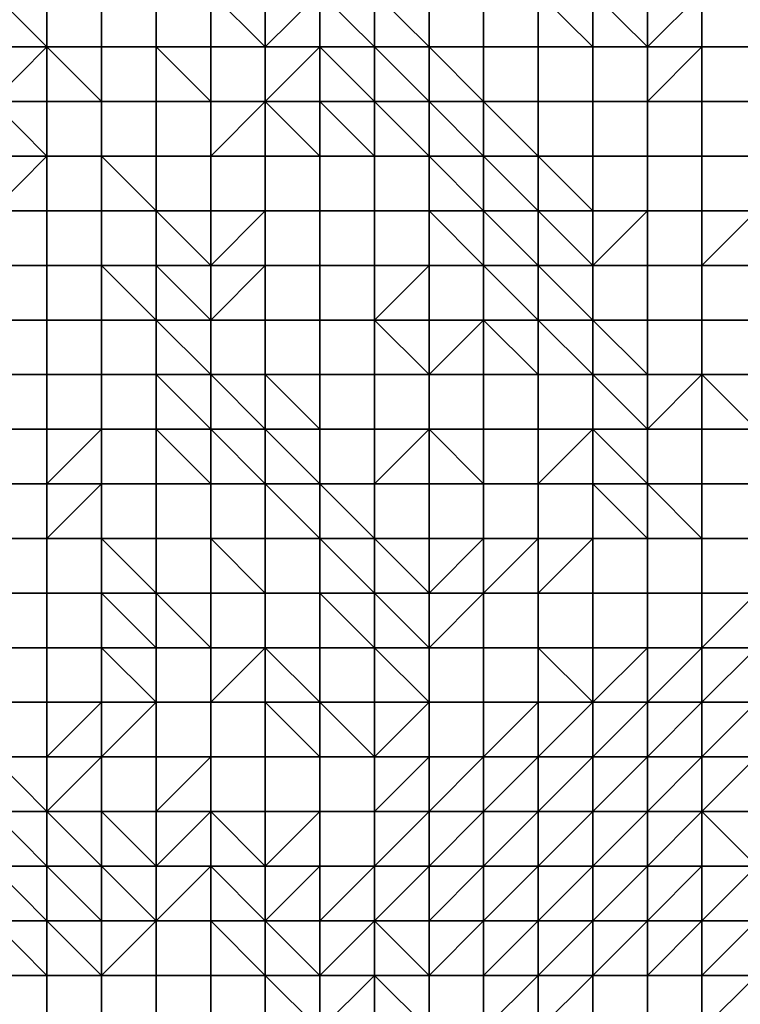
# Model space of a CAD drawing. Units: metres. Extents: x 0 to 19.6, y 0 to 19.3.
# Drawn here: x 10.6 to 11.9, y 7.3 to 9.1 of the extents above; entities that cross this region are included whole.
import ezdxf

# ---------------------------------------------------------------- set-up
doc = ezdxf.new("R2010")
doc.units = ezdxf.units.M

msp = doc.modelspace()

# ---------------------------------------------------------------- linework, layer by layer
at = {"layer": 'data reduced gear sample'}
for points in [[(10.5, 9.2, 0.625), (10.5, 9.1, 0.65), (10.6, 9.1, 0.625)], [(10.6, 9.1, 0.625), (10.6, 9.2, 0.625), (10.5, 9.2, 0.625)], [(10.6, 9.2, 0.625), (10.6, 9.1, 0.625), (10.7, 9.1, 0.6), (10.7, 9.2, 0.6)], [(10.7, 9.2, 0.6), (10.7, 9.1, 0.6), (10.8, 9.1, 0.6), (10.8, 9.2, 0.6)], [(10.8, 9.2, 0.6), (10.8, 9.1, 0.6), (10.9, 9.1, 0.6), (10.9, 9.2, 0.6)], [(10.9, 9.2, 0.6), (10.9, 9.1, 0.6), (11, 9.1, 0.6)], [(11, 9.1, 0.6), (11, 9.2, 0.625), (10.9, 9.2, 0.6)], [(11, 9.2, 0.625), (11, 9.1, 0.6), (11.1, 9.2, 0.6)], [(11, 9.1, 0.6), (11.1, 9.1, 0.6), (11.1, 9.2, 0.6)], [(11.1, 9.2, 0.6), (11.1, 9.1, 0.6), (11.2, 9.1, 0.6)], [(11.2, 9.1, 0.6), (11.2, 9.2, 0.575), (11.1, 9.2, 0.6)], [(11.2, 9.2, 0.575), (11.2, 9.1, 0.6), (11.3, 9.1, 0.575)], [(11.3, 9.1, 0.575), (11.3, 9.2, 0.575), (11.2, 9.2, 0.575)], [(11.3, 9.2, 0.575), (11.3, 9.1, 0.575), (11.4, 9.1, 0.575), (11.4, 9.2, 0.575)], [(11.4, 9.2, 0.575), (11.4, 9.1, 0.575), (11.5, 9.1, 0.575), (11.5, 9.2, 0.575)], [(11.5, 9.2, 0.575), (11.5, 9.1, 0.575), (11.6, 9.1, 0.575)], [(11.6, 9.1, 0.575), (11.6, 9.2, 0.6), (11.5, 9.2, 0.575)], [(11.6, 9.2, 0.6), (11.6, 9.1, 0.575), (11.7, 9.1, 0.6)], [(11.7, 9.1, 0.6), (11.7, 9.2, 0.625), (11.6, 9.2, 0.6)], [(11.7, 9.2, 0.625), (11.7, 9.1, 0.6), (11.8, 9.2, 0.6)], [(11.7, 9.1, 0.6), (11.8, 9.1, 0.6), (11.8, 9.2, 0.6)], [(11.8, 9.2, 0.6), (11.8, 9.1, 0.6), (11.9, 9.1, 0.6), (11.9, 9.2, 0.6)], [(10.5, 9.1, 0.65), (10.5, 9, 0.625), (10.6, 9.1, 0.625)], [(10.5, 9, 0.625), (10.6, 9, 0.625), (10.6, 9.1, 0.625)], [(10.6, 9.1, 0.625), (10.6, 9, 0.625), (10.7, 9, 0.625)], [(10.7, 9, 0.625), (10.7, 9.1, 0.6), (10.6, 9.1, 0.625)], [(10.7, 9.1, 0.6), (10.7, 9, 0.625), (10.8, 9, 0.575), (10.8, 9.1, 0.6)], [(10.8, 9.1, 0.6), (10.8, 9, 0.575), (10.9, 9, 0.6)], [(10.9, 9, 0.6), (10.9, 9.1, 0.6), (10.8, 9.1, 0.6)], [(10.9, 9.1, 0.6), (10.9, 9, 0.6), (11, 9, 0.6), (11, 9.1, 0.6)], [(11, 9.1, 0.6), (11, 9, 0.6), (11.1, 9.1, 0.6)], [(11, 9, 0.6), (11.1, 9, 0.625), (11.1, 9.1, 0.6)], [(11.1, 9.1, 0.6), (11.1, 9, 0.625), (11.2, 9, 0.6)], [(11.2, 9, 0.6), (11.2, 9.1, 0.6), (11.1, 9.1, 0.6)], [(11.2, 9.1, 0.6), (11.2, 9, 0.6), (11.3, 9, 0.6)], [(11.3, 9, 0.6), (11.3, 9.1, 0.575), (11.2, 9.1, 0.6)], [(11.3, 9.1, 0.575), (11.3, 9, 0.6), (11.4, 9, 0.575)], [(11.4, 9, 0.575), (11.4, 9.1, 0.575), (11.3, 9.1, 0.575)], [(11.4, 9.1, 0.575), (11.4, 9, 0.575), (11.5, 9, 0.575), (11.5, 9.1, 0.575)], [(11.5, 9.1, 0.575), (11.5, 9, 0.575), (11.6, 9, 0.575), (11.6, 9.1, 0.575)], [(11.6, 9.1, 0.575), (11.6, 9, 0.575), (11.7, 9, 0.6), (11.7, 9.1, 0.6)], [(11.7, 9.1, 0.6), (11.7, 9, 0.6), (11.8, 9.1, 0.6)], [(11.7, 9, 0.6), (11.8, 9, 0.625), (11.8, 9.1, 0.6)], [(11.8, 9.1, 0.6), (11.8, 9, 0.625), (11.9, 9, 0.625), (11.9, 9.1, 0.6)], [(10.5, 9, 0.625), (10.5, 8.9, 0.6), (10.6, 8.9, 0.625)], [(10.6, 8.9, 0.625), (10.6, 9, 0.625), (10.5, 9, 0.625)], [(10.6, 9, 0.625), (10.6, 8.9, 0.625), (10.7, 8.9, 0.625), (10.7, 9, 0.625)], [(10.7, 9, 0.625), (10.7, 8.9, 0.625), (10.8, 8.9, 0.575), (10.8, 9, 0.575)], [(10.8, 9, 0.575), (10.8, 8.9, 0.575), (10.9, 8.9, 0.6), (10.9, 9, 0.6)], [(10.9, 9, 0.6), (10.9, 8.9, 0.6), (11, 9, 0.6)], [(10.9, 8.9, 0.6), (11, 8.9, 0.575), (11, 9, 0.6)], [(11, 9, 0.6), (11, 8.9, 0.575), (11.1, 8.9, 0.625)], [(11.1, 8.9, 0.625), (11.1, 9, 0.625), (11, 9, 0.6)], [(11.1, 9, 0.625), (11.1, 8.9, 0.625), (11.2, 8.9, 0.625)], [(11.2, 8.9, 0.625), (11.2, 9, 0.6), (11.1, 9, 0.625)], [(11.2, 9, 0.6), (11.2, 8.9, 0.625), (11.3, 8.9, 0.6)], [(11.3, 8.9, 0.6), (11.3, 9, 0.6), (11.2, 9, 0.6)], [(11.3, 9, 0.6), (11.3, 8.9, 0.6), (11.4, 8.9, 0.6)], [(11.4, 8.9, 0.6), (11.4, 9, 0.575), (11.3, 9, 0.6)], [(11.4, 9, 0.575), (11.4, 8.9, 0.6), (11.5, 8.9, 0.575)], [(11.5, 8.9, 0.575), (11.5, 9, 0.575), (11.4, 9, 0.575)], [(11.5, 9, 0.575), (11.5, 8.9, 0.575), (11.6, 8.9, 0.575), (11.6, 9, 0.575)], [(11.6, 9, 0.575), (11.6, 8.9, 0.575), (11.7, 8.9, 0.6), (11.7, 9, 0.6)], [(11.7, 9, 0.6), (11.7, 8.9, 0.6), (11.8, 8.9, 0.625), (11.8, 9, 0.625)], [(11.8, 9, 0.625), (11.8, 8.9, 0.625), (11.9, 8.9, 0.625), (11.9, 9, 0.625)], [(10.5, 8.9, 0.6), (10.5, 8.8, 0.625), (10.6, 8.9, 0.625)], [(10.5, 8.8, 0.625), (10.6, 8.8, 0.625), (10.6, 8.9, 0.625)], [(10.6, 8.9, 0.625), (10.6, 8.8, 0.625), (10.7, 8.8, 0.625), (10.7, 8.9, 0.625)], [(10.7, 8.9, 0.625), (10.7, 8.8, 0.625), (10.8, 8.8, 0.6)], [(10.8, 8.8, 0.6), (10.8, 8.9, 0.575), (10.7, 8.9, 0.625)], [(10.8, 8.9, 0.575), (10.8, 8.8, 0.6), (10.9, 8.8, 0.575), (10.9, 8.9, 0.6)], [(10.9, 8.9, 0.6), (10.9, 8.8, 0.575), (11, 8.8, 0.6), (11, 8.9, 0.575)], [(11, 8.9, 0.575), (11, 8.8, 0.6), (11.1, 8.8, 0.6), (11.1, 8.9, 0.625)], [(11.1, 8.9, 0.625), (11.1, 8.8, 0.6), (11.2, 8.8, 0.6), (11.2, 8.9, 0.625)], [(11.2, 8.9, 0.625), (11.2, 8.8, 0.6), (11.3, 8.8, 0.625), (11.3, 8.9, 0.6)], [(11.3, 8.9, 0.6), (11.3, 8.8, 0.625), (11.4, 8.8, 0.6)], [(11.4, 8.8, 0.6), (11.4, 8.9, 0.6), (11.3, 8.9, 0.6)], [(11.4, 8.9, 0.6), (11.4, 8.8, 0.6), (11.5, 8.8, 0.6)], [(11.5, 8.8, 0.6), (11.5, 8.9, 0.575), (11.4, 8.9, 0.6)], [(11.5, 8.9, 0.575), (11.5, 8.8, 0.6), (11.6, 8.8, 0.575)], [(11.6, 8.8, 0.575), (11.6, 8.9, 0.575), (11.5, 8.9, 0.575)], [(11.6, 8.9, 0.575), (11.6, 8.8, 0.575), (11.7, 8.8, 0.6), (11.7, 8.9, 0.6)], [(11.7, 8.9, 0.6), (11.7, 8.8, 0.6), (11.8, 8.8, 0.625), (11.8, 8.9, 0.625)], [(11.8, 8.9, 0.625), (11.8, 8.8, 0.625), (11.9, 8.8, 0.625), (11.9, 8.9, 0.625)], [(10.5, 8.8, 0.625), (10.5, 8.7, 0.625), (10.6, 8.7, 0.625), (10.6, 8.8, 0.625)], [(10.6, 8.8, 0.625), (10.6, 8.7, 0.625), (10.7, 8.7, 0.625), (10.7, 8.8, 0.625)], [(10.7, 8.8, 0.625), (10.7, 8.7, 0.625), (10.8, 8.7, 0.6), (10.8, 8.8, 0.6)], [(10.8, 8.8, 0.6), (10.8, 8.7, 0.6), (10.9, 8.7, 0.6)], [(10.9, 8.7, 0.6), (10.9, 8.8, 0.575), (10.8, 8.8, 0.6)], [(10.9, 8.8, 0.575), (10.9, 8.7, 0.6), (11, 8.8, 0.6)], [(10.9, 8.7, 0.6), (11, 8.7, 0.6), (11, 8.8, 0.6)], [(11, 8.8, 0.6), (11, 8.7, 0.6), (11.1, 8.7, 0.6), (11.1, 8.8, 0.6)], [(11.1, 8.8, 0.6), (11.1, 8.7, 0.6), (11.2, 8.7, 0.6), (11.2, 8.8, 0.6)], [(11.2, 8.8, 0.6), (11.2, 8.7, 0.6), (11.3, 8.7, 0.625), (11.3, 8.8, 0.625)], [(11.3, 8.8, 0.625), (11.3, 8.7, 0.625), (11.4, 8.7, 0.625)], [(11.4, 8.7, 0.625), (11.4, 8.8, 0.6), (11.3, 8.8, 0.625)], [(11.4, 8.8, 0.6), (11.4, 8.7, 0.625), (11.5, 8.7, 0.6)], [(11.5, 8.7, 0.6), (11.5, 8.8, 0.6), (11.4, 8.8, 0.6)], [(11.5, 8.8, 0.6), (11.5, 8.7, 0.6), (11.6, 8.7, 0.6)], [(11.6, 8.7, 0.6), (11.6, 8.8, 0.575), (11.5, 8.8, 0.6)], [(11.6, 8.8, 0.575), (11.6, 8.7, 0.6), (11.7, 8.8, 0.6)], [(11.6, 8.7, 0.6), (11.7, 8.7, 0.6), (11.7, 8.8, 0.6)], [(11.7, 8.8, 0.6), (11.7, 8.7, 0.6), (11.8, 8.7, 0.625), (11.8, 8.8, 0.625)], [(11.8, 8.8, 0.625), (11.8, 8.7, 0.625), (11.9, 8.8, 0.625)], [(11.8, 8.7, 0.625), (11.9, 8.7, 0.65), (11.9, 8.8, 0.625)], [(10.5, 8.7, 0.625), (10.5, 8.6, 0.625), (10.6, 8.6, 0.625), (10.6, 8.7, 0.625)], [(10.6, 8.7, 0.625), (10.6, 8.6, 0.625), (10.7, 8.6, 0.625), (10.7, 8.7, 0.625)], [(10.7, 8.7, 0.625), (10.7, 8.6, 0.625), (10.8, 8.6, 0.625)], [(10.8, 8.6, 0.625), (10.8, 8.7, 0.6), (10.7, 8.7, 0.625)], [(10.8, 8.7, 0.6), (10.8, 8.6, 0.625), (10.9, 8.6, 0.6)], [(10.9, 8.6, 0.6), (10.9, 8.7, 0.6), (10.8, 8.7, 0.6)], [(10.9, 8.7, 0.6), (10.9, 8.6, 0.6), (11, 8.7, 0.6)], [(10.9, 8.6, 0.6), (11, 8.6, 0.625), (11, 8.7, 0.6)], [(11, 8.7, 0.6), (11, 8.6, 0.625), (11.1, 8.6, 0.625), (11.1, 8.7, 0.6)], [(11.1, 8.7, 0.6), (11.1, 8.6, 0.625), (11.2, 8.6, 0.625), (11.2, 8.7, 0.6)], [(11.2, 8.7, 0.6), (11.2, 8.6, 0.625), (11.3, 8.7, 0.625)], [(11.2, 8.6, 0.625), (11.3, 8.6, 0.625), (11.3, 8.7, 0.625)], [(11.3, 8.7, 0.625), (11.3, 8.6, 0.625), (11.4, 8.6, 0.625), (11.4, 8.7, 0.625)], [(11.4, 8.7, 0.625), (11.4, 8.6, 0.625), (11.5, 8.6, 0.625)], [(11.5, 8.6, 0.625), (11.5, 8.7, 0.6), (11.4, 8.7, 0.625)], [(11.5, 8.7, 0.6), (11.5, 8.6, 0.625), (11.6, 8.6, 0.6)], [(11.6, 8.6, 0.6), (11.6, 8.7, 0.6), (11.5, 8.7, 0.6)], [(11.6, 8.7, 0.6), (11.6, 8.6, 0.6), (11.7, 8.6, 0.6), (11.7, 8.7, 0.6)], [(11.7, 8.7, 0.6), (11.7, 8.6, 0.6), (11.8, 8.6, 0.625), (11.8, 8.7, 0.625)], [(11.8, 8.7, 0.625), (11.8, 8.6, 0.625), (11.9, 8.6, 0.65), (11.9, 8.7, 0.65)], [(10.5, 8.6, 0.625), (10.5, 8.5, 0.625), (10.6, 8.5, 0.625), (10.6, 8.6, 0.625)], [(10.6, 8.6, 0.625), (10.6, 8.5, 0.625), (10.7, 8.5, 0.625), (10.7, 8.6, 0.625)], [(10.7, 8.6, 0.625), (10.7, 8.5, 0.625), (10.8, 8.5, 0.625), (10.8, 8.6, 0.625)], [(10.8, 8.6, 0.625), (10.8, 8.5, 0.625), (10.9, 8.5, 0.625)], [(10.9, 8.5, 0.625), (10.9, 8.6, 0.6), (10.8, 8.6, 0.625)], [(10.9, 8.6, 0.6), (10.9, 8.5, 0.625), (11, 8.5, 0.6), (11, 8.6, 0.625)], [(11, 8.6, 0.625), (11, 8.5, 0.6), (11.1, 8.5, 0.6), (11.1, 8.6, 0.625)], [(11.1, 8.6, 0.625), (11.1, 8.5, 0.6), (11.2, 8.5, 0.6), (11.2, 8.6, 0.625)], [(11.2, 8.6, 0.625), (11.2, 8.5, 0.6), (11.3, 8.5, 0.625)], [(11.3, 8.5, 0.625), (11.3, 8.6, 0.625), (11.2, 8.6, 0.625)], [(11.3, 8.6, 0.625), (11.3, 8.5, 0.625), (11.4, 8.6, 0.625)], [(11.3, 8.5, 0.625), (11.4, 8.5, 0.65), (11.4, 8.6, 0.625)], [(11.4, 8.6, 0.625), (11.4, 8.5, 0.65), (11.5, 8.5, 0.625)], [(11.5, 8.5, 0.625), (11.5, 8.6, 0.625), (11.4, 8.6, 0.625)], [(11.5, 8.6, 0.625), (11.5, 8.5, 0.625), (11.6, 8.5, 0.625)], [(11.6, 8.5, 0.625), (11.6, 8.6, 0.6), (11.5, 8.6, 0.625)], [(11.6, 8.6, 0.6), (11.6, 8.5, 0.625), (11.7, 8.5, 0.6)], [(11.7, 8.5, 0.6), (11.7, 8.6, 0.6), (11.6, 8.6, 0.6)], [(11.7, 8.6, 0.6), (11.7, 8.5, 0.6), (11.8, 8.5, 0.625), (11.8, 8.6, 0.625)], [(11.8, 8.6, 0.625), (11.8, 8.5, 0.625), (11.9, 8.5, 0.65), (11.9, 8.6, 0.65)], [(10.5, 8.5, 0.625), (10.5, 8.4, 0.65), (10.6, 8.4, 0.65), (10.6, 8.5, 0.625)], [(10.6, 8.5, 0.625), (10.6, 8.4, 0.65), (10.7, 8.4, 0.65), (10.7, 8.5, 0.625)], [(10.7, 8.5, 0.625), (10.7, 8.4, 0.65), (10.8, 8.4, 0.65), (10.8, 8.5, 0.625)], [(10.8, 8.5, 0.625), (10.8, 8.4, 0.65), (10.9, 8.4, 0.625)], [(10.9, 8.4, 0.625), (10.9, 8.5, 0.625), (10.8, 8.5, 0.625)], [(10.9, 8.5, 0.625), (10.9, 8.4, 0.625), (11, 8.4, 0.625)], [(11, 8.4, 0.625), (11, 8.5, 0.6), (10.9, 8.5, 0.625)], [(11, 8.5, 0.6), (11, 8.4, 0.625), (11.1, 8.4, 0.6)], [(11.1, 8.4, 0.6), (11.1, 8.5, 0.6), (11, 8.5, 0.6)], [(11.1, 8.5, 0.6), (11.1, 8.4, 0.6), (11.2, 8.4, 0.6), (11.2, 8.5, 0.6)], [(11.2, 8.5, 0.6), (11.2, 8.4, 0.6), (11.3, 8.4, 0.625), (11.3, 8.5, 0.625)], [(11.3, 8.5, 0.625), (11.3, 8.4, 0.625), (11.4, 8.4, 0.65), (11.4, 8.5, 0.65)], [(11.4, 8.5, 0.65), (11.4, 8.4, 0.65), (11.5, 8.4, 0.625), (11.5, 8.5, 0.625)], [(11.5, 8.5, 0.625), (11.5, 8.4, 0.625), (11.6, 8.4, 0.625), (11.6, 8.5, 0.625)], [(11.6, 8.5, 0.625), (11.6, 8.4, 0.625), (11.7, 8.4, 0.625)], [(11.7, 8.4, 0.625), (11.7, 8.5, 0.6), (11.6, 8.5, 0.625)], [(11.7, 8.5, 0.6), (11.7, 8.4, 0.625), (11.8, 8.5, 0.625)], [(11.7, 8.4, 0.625), (11.8, 8.4, 0.625), (11.8, 8.5, 0.625)], [(11.8, 8.5, 0.625), (11.8, 8.4, 0.625), (11.9, 8.4, 0.625)], [(11.9, 8.4, 0.625), (11.9, 8.5, 0.65), (11.8, 8.5, 0.625)], [(10.5, 8.4, 0.65), (10.5, 8.3, 0.65), (10.6, 8.3, 0.65), (10.6, 8.4, 0.65)], [(10.6, 8.4, 0.65), (10.6, 8.3, 0.65), (10.7, 8.4, 0.65)], [(10.6, 8.3, 0.65), (10.7, 8.3, 0.675), (10.7, 8.4, 0.65)], [(10.7, 8.4, 0.65), (10.7, 8.3, 0.675), (10.8, 8.3, 0.675), (10.8, 8.4, 0.65)], [(10.8, 8.4, 0.65), (10.8, 8.3, 0.675), (10.9, 8.3, 0.675)], [(10.9, 8.3, 0.675), (10.9, 8.4, 0.625), (10.8, 8.4, 0.65)], [(10.9, 8.4, 0.625), (10.9, 8.3, 0.675), (11, 8.3, 0.65)], [(11, 8.3, 0.65), (11, 8.4, 0.625), (10.9, 8.4, 0.625)], [(11, 8.4, 0.625), (11, 8.3, 0.65), (11.1, 8.3, 0.625)], [(11.1, 8.3, 0.625), (11.1, 8.4, 0.6), (11, 8.4, 0.625)], [(11.1, 8.4, 0.6), (11.1, 8.3, 0.625), (11.2, 8.3, 0.625), (11.2, 8.4, 0.6)], [(11.2, 8.4, 0.6), (11.2, 8.3, 0.625), (11.3, 8.4, 0.625)], [(11.2, 8.3, 0.625), (11.3, 8.3, 0.625), (11.3, 8.4, 0.625)], [(11.3, 8.4, 0.625), (11.3, 8.3, 0.625), (11.4, 8.3, 0.625)], [(11.4, 8.3, 0.625), (11.4, 8.4, 0.65), (11.3, 8.4, 0.625)], [(11.4, 8.4, 0.65), (11.4, 8.3, 0.625), (11.5, 8.3, 0.65), (11.5, 8.4, 0.625)], [(11.5, 8.4, 0.625), (11.5, 8.3, 0.65), (11.6, 8.4, 0.625)], [(11.5, 8.3, 0.65), (11.6, 8.3, 0.675), (11.6, 8.4, 0.625)], [(11.6, 8.4, 0.625), (11.6, 8.3, 0.675), (11.7, 8.3, 0.625)], [(11.7, 8.3, 0.625), (11.7, 8.4, 0.625), (11.6, 8.4, 0.625)], [(11.7, 8.4, 0.625), (11.7, 8.3, 0.625), (11.8, 8.3, 0.625), (11.8, 8.4, 0.625)], [(11.8, 8.4, 0.625), (11.8, 8.3, 0.625), (11.9, 8.3, 0.625), (11.9, 8.4, 0.625)], [(10.5, 8.3, 0.65), (10.5, 8.2, 0.675), (10.6, 8.2, 0.675), (10.6, 8.3, 0.65)], [(10.6, 8.3, 0.65), (10.6, 8.2, 0.675), (10.7, 8.3, 0.675)], [(10.6, 8.2, 0.675), (10.7, 8.2, 0.675), (10.7, 8.3, 0.675)], [(10.7, 8.3, 0.675), (10.7, 8.2, 0.675), (10.8, 8.2, 0.675), (10.8, 8.3, 0.675)], [(10.8, 8.3, 0.675), (10.8, 8.2, 0.675), (10.9, 8.2, 0.675), (10.9, 8.3, 0.675)], [(10.9, 8.3, 0.675), (10.9, 8.2, 0.675), (11, 8.2, 0.65), (11, 8.3, 0.65)], [(11, 8.3, 0.65), (11, 8.2, 0.65), (11.1, 8.2, 0.65)], [(11.1, 8.2, 0.65), (11.1, 8.3, 0.625), (11, 8.3, 0.65)], [(11.1, 8.3, 0.625), (11.1, 8.2, 0.65), (11.2, 8.2, 0.625)], [(11.2, 8.2, 0.625), (11.2, 8.3, 0.625), (11.1, 8.3, 0.625)], [(11.2, 8.3, 0.625), (11.2, 8.2, 0.625), (11.3, 8.2, 0.625), (11.3, 8.3, 0.625)], [(11.3, 8.3, 0.625), (11.3, 8.2, 0.625), (11.4, 8.2, 0.625), (11.4, 8.3, 0.625)], [(11.4, 8.3, 0.625), (11.4, 8.2, 0.625), (11.5, 8.2, 0.65), (11.5, 8.3, 0.65)], [(11.5, 8.3, 0.65), (11.5, 8.2, 0.65), (11.6, 8.2, 0.675), (11.6, 8.3, 0.675)], [(11.6, 8.3, 0.675), (11.6, 8.2, 0.675), (11.7, 8.2, 0.65)], [(11.7, 8.2, 0.65), (11.7, 8.3, 0.625), (11.6, 8.3, 0.675)], [(11.7, 8.3, 0.625), (11.7, 8.2, 0.65), (11.8, 8.2, 0.625)], [(11.8, 8.2, 0.625), (11.8, 8.3, 0.625), (11.7, 8.3, 0.625)], [(11.8, 8.3, 0.625), (11.8, 8.2, 0.625), (11.9, 8.2, 0.625), (11.9, 8.3, 0.625)], [(10.5, 8.2, 0.675), (10.5, 8.1, 0.7), (10.6, 8.1, 0.7), (10.6, 8.2, 0.675)], [(10.6, 8.2, 0.675), (10.6, 8.1, 0.7), (10.7, 8.1, 0.7), (10.7, 8.2, 0.675)], [(10.7, 8.2, 0.675), (10.7, 8.1, 0.7), (10.8, 8.1, 0.675)], [(10.8, 8.1, 0.675), (10.8, 8.2, 0.675), (10.7, 8.2, 0.675)], [(10.8, 8.2, 0.675), (10.8, 8.1, 0.675), (10.9, 8.1, 0.675), (10.9, 8.2, 0.675)], [(10.9, 8.2, 0.675), (10.9, 8.1, 0.675), (11, 8.1, 0.675)], [(11, 8.1, 0.675), (11, 8.2, 0.65), (10.9, 8.2, 0.675)], [(11, 8.2, 0.65), (11, 8.1, 0.675), (11.1, 8.1, 0.675), (11.1, 8.2, 0.65)], [(11.1, 8.2, 0.65), (11.1, 8.1, 0.675), (11.2, 8.1, 0.65)], [(11.2, 8.1, 0.65), (11.2, 8.2, 0.625), (11.1, 8.2, 0.65)], [(11.2, 8.2, 0.625), (11.2, 8.1, 0.65), (11.3, 8.1, 0.625)], [(11.3, 8.1, 0.625), (11.3, 8.2, 0.625), (11.2, 8.2, 0.625)], [(11.3, 8.2, 0.625), (11.3, 8.1, 0.625), (11.4, 8.2, 0.625)], [(11.3, 8.1, 0.625), (11.4, 8.1, 0.65), (11.4, 8.2, 0.625)], [(11.4, 8.2, 0.625), (11.4, 8.1, 0.65), (11.5, 8.2, 0.65)], [(11.4, 8.1, 0.65), (11.5, 8.1, 0.675), (11.5, 8.2, 0.65)], [(11.5, 8.2, 0.65), (11.5, 8.1, 0.675), (11.6, 8.2, 0.675)], [(11.5, 8.1, 0.675), (11.6, 8.1, 0.675), (11.6, 8.2, 0.675)], [(11.6, 8.2, 0.675), (11.6, 8.1, 0.675), (11.7, 8.1, 0.65), (11.7, 8.2, 0.65)], [(11.7, 8.2, 0.65), (11.7, 8.1, 0.65), (11.8, 8.1, 0.625), (11.8, 8.2, 0.625)], [(11.8, 8.2, 0.625), (11.8, 8.1, 0.625), (11.9, 8.1, 0.625), (11.9, 8.2, 0.625)], [(10.5, 8.1, 0.7), (10.5, 8, 0.7), (10.6, 8, 0.7), (10.6, 8.1, 0.7)], [(10.6, 8.1, 0.7), (10.6, 8, 0.7), (10.7, 8, 0.7), (10.7, 8.1, 0.7)], [(10.7, 8.1, 0.7), (10.7, 8, 0.7), (10.8, 8, 0.7)], [(10.8, 8, 0.7), (10.8, 8.1, 0.675), (10.7, 8.1, 0.7)], [(10.8, 8.1, 0.675), (10.8, 8, 0.7), (10.9, 8, 0.675)], [(10.9, 8, 0.675), (10.9, 8.1, 0.675), (10.8, 8.1, 0.675)], [(10.9, 8.1, 0.675), (10.9, 8, 0.675), (11, 8, 0.675), (11, 8.1, 0.675)], [(11, 8.1, 0.675), (11, 8, 0.675), (11.1, 8, 0.675), (11.1, 8.1, 0.675)], [(11.1, 8.1, 0.675), (11.1, 8, 0.675), (11.2, 8, 0.675)], [(11.2, 8, 0.675), (11.2, 8.1, 0.65), (11.1, 8.1, 0.675)], [(11.2, 8.1, 0.65), (11.2, 8, 0.675), (11.3, 8, 0.65)], [(11.3, 8, 0.65), (11.3, 8.1, 0.625), (11.2, 8.1, 0.65)], [(11.3, 8.1, 0.625), (11.3, 8, 0.65), (11.4, 8.1, 0.65)], [(11.3, 8, 0.65), (11.4, 8, 0.65), (11.4, 8.1, 0.65)], [(11.4, 8.1, 0.65), (11.4, 8, 0.65), (11.5, 8, 0.675), (11.5, 8.1, 0.675)], [(11.5, 8.1, 0.675), (11.5, 8, 0.675), (11.6, 8, 0.675), (11.6, 8.1, 0.675)], [(11.6, 8.1, 0.675), (11.6, 8, 0.675), (11.7, 8, 0.65), (11.7, 8.1, 0.65)], [(11.7, 8.1, 0.65), (11.7, 8, 0.65), (11.8, 8, 0.625), (11.8, 8.1, 0.625)], [(11.8, 8.1, 0.625), (11.8, 8, 0.625), (11.9, 8.1, 0.625)], [(11.8, 8, 0.625), (11.9, 8, 3.7), (11.9, 8.1, 0.625)], [(10.5, 8, 0.7), (10.5, 7.9, 0.725), (10.6, 7.9, 0.725), (10.6, 8, 0.7)], [(10.6, 8, 0.7), (10.6, 7.9, 0.725), (10.7, 7.9, 0.725), (10.7, 8, 0.7)], [(10.7, 8, 0.7), (10.7, 7.9, 0.725), (10.8, 7.9, 0.7)], [(10.8, 7.9, 0.7), (10.8, 8, 0.7), (10.7, 8, 0.7)], [(10.8, 8, 0.7), (10.8, 7.9, 0.7), (10.9, 7.9, 0.675), (10.9, 8, 0.675)], [(10.9, 8, 0.675), (10.9, 7.9, 0.675), (11, 8, 0.675)], [(10.9, 7.9, 0.675), (11, 7.9, 0.7), (11, 8, 0.675)], [(11, 8, 0.675), (11, 7.9, 0.7), (11.1, 7.9, 0.675)], [(11.1, 7.9, 0.675), (11.1, 8, 0.675), (11, 8, 0.675)], [(11.1, 8, 0.675), (11.1, 7.9, 0.675), (11.2, 7.9, 0.675), (11.2, 8, 0.675)], [(11.2, 8, 0.675), (11.2, 7.9, 0.675), (11.3, 7.9, 0.675)], [(11.3, 7.9, 0.675), (11.3, 8, 0.65), (11.2, 8, 0.675)], [(11.3, 8, 0.65), (11.3, 7.9, 0.675), (11.4, 7.9, 0.675), (11.4, 8, 0.65)], [(11.4, 8, 0.65), (11.4, 7.9, 0.675), (11.5, 7.9, 0.65), (11.5, 8, 0.675)], [(11.5, 8, 0.675), (11.5, 7.9, 0.65), (11.6, 7.9, 0.675)], [(11.6, 7.9, 0.675), (11.6, 8, 0.675), (11.5, 8, 0.675)], [(11.6, 8, 0.675), (11.6, 7.9, 0.675), (11.7, 8, 0.65)], [(11.6, 7.9, 0.675), (11.7, 7.9, 2.6), (11.7, 8, 0.65)], [(11.7, 8, 0.65), (11.7, 7.9, 2.6), (11.8, 8, 0.625)], [(11.7, 7.9, 2.6), (11.8, 7.9, 4.05), (11.8, 8, 0.625)], [(11.8, 8, 0.625), (11.8, 7.9, 4.05), (11.9, 8, 3.7)], [(11.8, 7.9, 4.05), (11.9, 7.9, 3.925), (11.9, 8, 3.7)], [(10.5, 7.9, 0.725), (10.5, 7.8, 0.725), (10.6, 7.8, 0.725), (10.6, 7.9, 0.725)], [(10.6, 7.9, 0.725), (10.6, 7.8, 0.725), (10.7, 7.9, 0.725)], [(10.6, 7.8, 0.725), (10.7, 7.8, 0.7), (10.7, 7.9, 0.725)], [(10.7, 7.9, 0.725), (10.7, 7.8, 0.7), (10.8, 7.9, 0.7)], [(10.7, 7.8, 0.7), (10.8, 7.8, 0.7), (10.8, 7.9, 0.7)], [(10.8, 7.9, 0.7), (10.8, 7.8, 0.7), (10.9, 7.8, 0.675), (10.9, 7.9, 0.675)], [(10.9, 7.9, 0.675), (10.9, 7.8, 0.675), (11, 7.8, 0.7), (11, 7.9, 0.7)], [(11, 7.9, 0.7), (11, 7.8, 0.7), (11.1, 7.8, 0.7)], [(11.1, 7.8, 0.7), (11.1, 7.9, 0.675), (11, 7.9, 0.7)], [(11.1, 7.9, 0.675), (11.1, 7.8, 0.7), (11.2, 7.8, 0.675)], [(11.2, 7.8, 0.675), (11.2, 7.9, 0.675), (11.1, 7.9, 0.675)], [(11.2, 7.9, 0.675), (11.2, 7.8, 0.675), (11.3, 7.9, 0.675)], [(11.2, 7.8, 0.675), (11.3, 7.8, 0.65), (11.3, 7.9, 0.675)], [(11.3, 7.9, 0.675), (11.3, 7.8, 0.65), (11.4, 7.8, 0.65), (11.4, 7.9, 0.675)], [(11.4, 7.9, 0.675), (11.4, 7.8, 0.65), (11.5, 7.9, 0.65)], [(11.4, 7.8, 0.65), (11.5, 7.8, 0.625), (11.5, 7.9, 0.65)], [(11.5, 7.9, 0.65), (11.5, 7.8, 0.625), (11.6, 7.9, 0.675)], [(11.5, 7.8, 0.625), (11.6, 7.8, 2.65), (11.6, 7.9, 0.675)], [(11.6, 7.9, 0.675), (11.6, 7.8, 2.65), (11.7, 7.9, 2.6)], [(11.6, 7.8, 2.65), (11.7, 7.8, 3.55), (11.7, 7.9, 2.6)], [(11.7, 7.9, 2.6), (11.7, 7.8, 3.55), (11.8, 7.9, 4.05)], [(11.7, 7.8, 3.55), (11.8, 7.8, 4.275), (11.8, 7.9, 4.05)], [(11.8, 7.9, 4.05), (11.8, 7.8, 4.275), (11.9, 7.9, 3.925)], [(11.8, 7.8, 4.275), (11.9, 7.8, 5.075), (11.9, 7.9, 3.925)], [(10.5, 7.8, 0.725), (10.5, 7.7, 0.675), (10.6, 7.7, 0.7)], [(10.6, 7.7, 0.7), (10.6, 7.8, 0.725), (10.5, 7.8, 0.725)], [(10.6, 7.8, 0.725), (10.6, 7.7, 0.7), (10.7, 7.8, 0.7)], [(10.6, 7.7, 0.7), (10.7, 7.7, 0.675), (10.7, 7.8, 0.7)], [(10.7, 7.8, 0.7), (10.7, 7.7, 0.675), (10.8, 7.7, 0.675), (10.8, 7.8, 0.7)], [(10.8, 7.8, 0.7), (10.8, 7.7, 0.675), (10.9, 7.8, 0.675)], [(10.8, 7.7, 0.675), (10.9, 7.7, 0.675), (10.9, 7.8, 0.675)], [(10.9, 7.8, 0.675), (10.9, 7.7, 0.675), (11, 7.7, 0.7), (11, 7.8, 0.7)], [(11, 7.8, 0.7), (11, 7.7, 0.7), (11.1, 7.7, 0.7), (11.1, 7.8, 0.7)], [(11.1, 7.8, 0.7), (11.1, 7.7, 0.7), (11.2, 7.7, 0.675), (11.2, 7.8, 0.675)], [(11.2, 7.8, 0.675), (11.2, 7.7, 0.675), (11.3, 7.8, 0.65)], [(11.2, 7.7, 0.675), (11.3, 7.7, 1.8), (11.3, 7.8, 0.65)], [(11.3, 7.8, 0.65), (11.3, 7.7, 1.8), (11.4, 7.8, 0.65)], [(11.3, 7.7, 1.8), (11.4, 7.7, 1.9), (11.4, 7.8, 0.65)], [(11.4, 7.8, 0.65), (11.4, 7.7, 1.9), (11.5, 7.8, 0.625)], [(11.4, 7.7, 1.9), (11.5, 7.7, 3.7), (11.5, 7.8, 0.625)], [(11.5, 7.8, 0.625), (11.5, 7.7, 3.7), (11.6, 7.8, 2.65)], [(11.5, 7.7, 3.7), (11.6, 7.7, 4), (11.6, 7.8, 2.65)], [(11.6, 7.8, 2.65), (11.6, 7.7, 4), (11.7, 7.8, 3.55)], [(11.6, 7.7, 4), (11.7, 7.7, 4.9), (11.7, 7.8, 3.55)], [(11.7, 7.8, 3.55), (11.7, 7.7, 4.9), (11.8, 7.8, 4.275)], [(11.7, 7.7, 4.9), (11.8, 7.7, 5.2), (11.8, 7.8, 4.275)], [(11.8, 7.8, 4.275), (11.8, 7.7, 5.2), (11.9, 7.8, 5.075)], [(11.8, 7.7, 5.2), (11.9, 7.7, 5.1), (11.9, 7.8, 5.075)], [(10.5, 7.7, 0.675), (10.5, 7.6, 4.275), (10.6, 7.6, 3.475)], [(10.6, 7.6, 3.475), (10.6, 7.7, 0.7), (10.5, 7.7, 0.675)], [(10.6, 7.7, 0.7), (10.6, 7.6, 3.475), (10.7, 7.6, 3.2)], [(10.7, 7.6, 3.2), (10.7, 7.7, 0.675), (10.6, 7.7, 0.7)], [(10.7, 7.7, 0.675), (10.7, 7.6, 3.2), (10.8, 7.6, 2.725)], [(10.8, 7.6, 2.725), (10.8, 7.7, 0.675), (10.7, 7.7, 0.675)], [(10.8, 7.7, 0.675), (10.8, 7.6, 2.725), (10.9, 7.7, 0.675)], [(10.8, 7.6, 2.725), (10.9, 7.6, 3.05), (10.9, 7.7, 0.675)], [(10.9, 7.7, 0.675), (10.9, 7.6, 3.05), (11, 7.6, 2.9)], [(11, 7.6, 2.9), (11, 7.7, 0.7), (10.9, 7.7, 0.675)], [(11, 7.7, 0.7), (11, 7.6, 2.9), (11.1, 7.7, 0.7)], [(11, 7.6, 2.9), (11.1, 7.6, 3.25), (11.1, 7.7, 0.7)], [(11.1, 7.7, 0.7), (11.1, 7.6, 3.25), (11.2, 7.6, 3.275), (11.2, 7.7, 0.675)], [(11.2, 7.7, 0.675), (11.2, 7.6, 3.275), (11.3, 7.7, 1.8)], [(11.2, 7.6, 3.275), (11.3, 7.6, 3.725), (11.3, 7.7, 1.8)], [(11.3, 7.7, 1.8), (11.3, 7.6, 3.725), (11.4, 7.7, 1.9)], [(11.3, 7.6, 3.725), (11.4, 7.6, 4.65), (11.4, 7.7, 1.9)], [(11.4, 7.7, 1.9), (11.4, 7.6, 4.65), (11.5, 7.7, 3.7)], [(11.4, 7.6, 4.65), (11.5, 7.6, 4.925), (11.5, 7.7, 3.7)], [(11.5, 7.7, 3.7), (11.5, 7.6, 4.925), (11.6, 7.7, 4)], [(11.5, 7.6, 4.925), (11.6, 7.6, 5.1), (11.6, 7.7, 4)], [(11.6, 7.7, 4), (11.6, 7.6, 5.1), (11.7, 7.7, 4.9)], [(11.6, 7.6, 5.1), (11.7, 7.6, 5.15), (11.7, 7.7, 4.9)], [(11.7, 7.7, 4.9), (11.7, 7.6, 5.15), (11.8, 7.7, 5.2)], [(11.7, 7.6, 5.15), (11.8, 7.6, 5.275), (11.8, 7.7, 5.2)], [(11.8, 7.7, 5.2), (11.8, 7.6, 5.275), (11.9, 7.6, 5.35)], [(11.9, 7.6, 5.35), (11.9, 7.7, 5.1), (11.8, 7.7, 5.2)], [(10.5, 7.6, 4.275), (10.5, 7.5, 5.125), (10.6, 7.5, 5.1)], [(10.6, 7.5, 5.1), (10.6, 7.6, 3.475), (10.5, 7.6, 4.275)], [(10.6, 7.6, 3.475), (10.6, 7.5, 5.1), (10.7, 7.5, 4.975)], [(10.7, 7.5, 4.975), (10.7, 7.6, 3.2), (10.6, 7.6, 3.475)], [(10.7, 7.6, 3.2), (10.7, 7.5, 4.975), (10.8, 7.5, 5.025)], [(10.8, 7.5, 5.025), (10.8, 7.6, 2.725), (10.7, 7.6, 3.2)], [(10.8, 7.6, 2.725), (10.8, 7.5, 5.025), (10.9, 7.6, 3.05)], [(10.8, 7.5, 5.025), (10.9, 7.5, 5.025), (10.9, 7.6, 3.05)], [(10.9, 7.6, 3.05), (10.9, 7.5, 5.025), (11, 7.5, 5)], [(11, 7.5, 5), (11, 7.6, 2.9), (10.9, 7.6, 3.05)], [(11, 7.6, 2.9), (11, 7.5, 5), (11.1, 7.6, 3.25)], [(11, 7.5, 5), (11.1, 7.5, 5), (11.1, 7.6, 3.25)], [(11.1, 7.6, 3.25), (11.1, 7.5, 5), (11.2, 7.6, 3.275)], [(11.1, 7.5, 5), (11.2, 7.5, 5), (11.2, 7.6, 3.275)], [(11.2, 7.6, 3.275), (11.2, 7.5, 5), (11.3, 7.6, 3.725)], [(11.2, 7.5, 5), (11.3, 7.5, 5), (11.3, 7.6, 3.725)], [(11.3, 7.6, 3.725), (11.3, 7.5, 5), (11.4, 7.6, 4.65)], [(11.3, 7.5, 5), (11.4, 7.5, 5.05), (11.4, 7.6, 4.65)], [(11.4, 7.6, 4.65), (11.4, 7.5, 5.05), (11.5, 7.6, 4.925)], [(11.4, 7.5, 5.05), (11.5, 7.5, 5.2), (11.5, 7.6, 4.925)], [(11.5, 7.6, 4.925), (11.5, 7.5, 5.2), (11.6, 7.6, 5.1)], [(11.5, 7.5, 5.2), (11.6, 7.5, 5.325), (11.6, 7.6, 5.1)], [(11.6, 7.6, 5.1), (11.6, 7.5, 5.325), (11.7, 7.6, 5.15)], [(11.6, 7.5, 5.325), (11.7, 7.5, 5.35), (11.7, 7.6, 5.15)], [(11.7, 7.6, 5.15), (11.7, 7.5, 5.35), (11.8, 7.6, 5.275)], [(11.7, 7.5, 5.35), (11.8, 7.5, 5.375), (11.8, 7.6, 5.275)], [(11.8, 7.6, 5.275), (11.8, 7.5, 5.375), (11.9, 7.6, 5.35)], [(11.8, 7.5, 5.375), (11.9, 7.5, 5.375), (11.9, 7.6, 5.35)], [(10.5, 7.5, 5.125), (10.5, 7.4, 5.35), (10.6, 7.4, 5.35)], [(10.6, 7.4, 5.35), (10.6, 7.5, 5.1), (10.5, 7.5, 5.125)], [(10.6, 7.5, 5.1), (10.6, 7.4, 5.35), (10.7, 7.4, 5.325)], [(10.7, 7.4, 5.325), (10.7, 7.5, 4.975), (10.6, 7.5, 5.1)], [(10.7, 7.5, 4.975), (10.7, 7.4, 5.325), (10.8, 7.5, 5.025)], [(10.7, 7.4, 5.325), (10.8, 7.4, 5.35), (10.8, 7.5, 5.025)], [(10.8, 7.5, 5.025), (10.8, 7.4, 5.35), (10.9, 7.4, 5.35), (10.9, 7.5, 5.025)], [(10.9, 7.5, 5.025), (10.9, 7.4, 5.35), (11, 7.4, 5.35)], [(11, 7.4, 5.35), (11, 7.5, 5), (10.9, 7.5, 5.025)], [(11, 7.5, 5), (11, 7.4, 5.35), (11.1, 7.4, 5.3)], [(11.1, 7.4, 5.3), (11.1, 7.5, 5), (11, 7.5, 5)], [(11.1, 7.5, 5), (11.1, 7.4, 5.3), (11.2, 7.5, 5)], [(11.1, 7.4, 5.3), (11.2, 7.4, 5.325), (11.2, 7.5, 5)], [(11.2, 7.5, 5), (11.2, 7.4, 5.325), (11.3, 7.4, 5.25)], [(11.3, 7.4, 5.25), (11.3, 7.5, 5), (11.2, 7.5, 5)], [(11.3, 7.5, 5), (11.3, 7.4, 5.25), (11.4, 7.5, 5.05)], [(11.3, 7.4, 5.25), (11.4, 7.4, 5.25), (11.4, 7.5, 5.05)], [(11.4, 7.5, 5.05), (11.4, 7.4, 5.25), (11.5, 7.5, 5.2)], [(11.4, 7.4, 5.25), (11.5, 7.4, 5.35), (11.5, 7.5, 5.2)], [(11.5, 7.5, 5.2), (11.5, 7.4, 5.35), (11.6, 7.5, 5.325)], [(11.5, 7.4, 5.35), (11.6, 7.4, 5.375), (11.6, 7.5, 5.325)], [(11.6, 7.5, 5.325), (11.6, 7.4, 5.375), (11.7, 7.5, 5.35)], [(11.6, 7.4, 5.375), (11.7, 7.4, 5.375), (11.7, 7.5, 5.35)], [(11.7, 7.5, 5.35), (11.7, 7.4, 5.375), (11.8, 7.5, 5.375)], [(11.7, 7.4, 5.375), (11.8, 7.4, 5.375), (11.8, 7.5, 5.375)], [(11.8, 7.5, 5.375), (11.8, 7.4, 5.375), (11.9, 7.5, 5.375)], [(11.8, 7.4, 5.375), (11.9, 7.4, 5.4), (11.9, 7.5, 5.375)], [(10.5, 7.4, 5.35), (10.5, 7.3, 5.375), (10.6, 7.3, 5.375), (10.6, 7.4, 5.35)], [(10.6, 7.4, 5.35), (10.6, 7.3, 5.375), (10.7, 7.3, 5.4), (10.7, 7.4, 5.325)], [(10.7, 7.4, 5.325), (10.7, 7.3, 5.4), (10.8, 7.3, 5.375), (10.8, 7.4, 5.35)], [(10.8, 7.4, 5.35), (10.8, 7.3, 5.375), (10.9, 7.3, 5.375), (10.9, 7.4, 5.35)], [(10.9, 7.4, 5.35), (10.9, 7.3, 5.375), (11, 7.3, 5.375), (11, 7.4, 5.35)], [(11, 7.4, 5.35), (11, 7.3, 5.375), (11.1, 7.3, 5.35)], [(11.1, 7.3, 5.35), (11.1, 7.4, 5.3), (11, 7.4, 5.35)], [(11.1, 7.4, 5.3), (11.1, 7.3, 5.35), (11.2, 7.4, 5.325)], [(11.1, 7.3, 5.35), (11.2, 7.3, 5.35), (11.2, 7.4, 5.325)], [(11.2, 7.4, 5.325), (11.2, 7.3, 5.35), (11.3, 7.3, 5.375)], [(11.3, 7.3, 5.375), (11.3, 7.4, 5.25), (11.2, 7.4, 5.325)], [(11.3, 7.4, 5.25), (11.3, 7.3, 5.375), (11.4, 7.3, 5.375), (11.4, 7.4, 5.25)], [(11.4, 7.4, 5.25), (11.4, 7.3, 5.375), (11.5, 7.4, 5.35)], [(11.4, 7.3, 5.375), (11.5, 7.3, 5.375), (11.5, 7.4, 5.35)], [(11.5, 7.4, 5.35), (11.5, 7.3, 5.375), (11.6, 7.4, 5.375)], [(11.5, 7.3, 5.375), (11.6, 7.3, 5.4), (11.6, 7.4, 5.375)], [(11.6, 7.4, 5.375), (11.6, 7.3, 5.4), (11.7, 7.3, 5.4), (11.7, 7.4, 5.375)], [(11.7, 7.4, 5.375), (11.7, 7.3, 5.4), (11.8, 7.3, 5.4), (11.8, 7.4, 5.375)], [(11.8, 7.4, 5.375), (11.8, 7.3, 5.4), (11.9, 7.4, 5.4)], [(11.8, 7.3, 5.4), (11.9, 7.3, 5.4), (11.9, 7.4, 5.4)]]:
    msp.add_3dface(points, dxfattribs=at)

doc.saveas('drawing.dxf')
